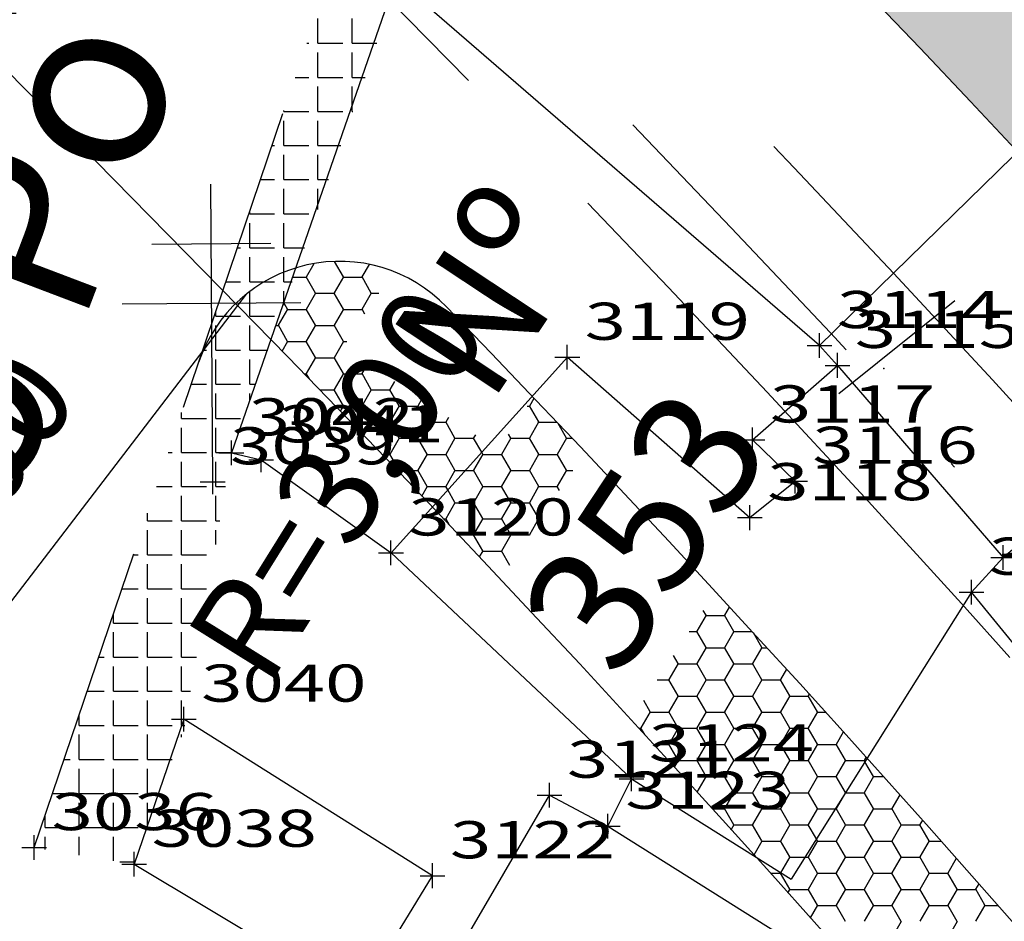
# Model space of a CAD drawing. Extents: x 188447 to 378316, y 1680273 to 3363791.
# Drawn here: x 189001 to 189021, y 1681914 to 1681932 of the extents above; entities that cross this region are included whole.
import ezdxf
from ezdxf.enums import TextEntityAlignment as Align

# ---------------------------------------------------------------- set-up
doc = ezdxf.new("R2010")
doc.units = 0
doc.header["$LTSCALE"] = 5
doc.header["$MEASUREMENT"] = 0
doc.header["$PDSIZE"] = 5
for name, pattern in [('CONTINUO', [0]), ('DASHDOT2', [0.5, 0.25, -0.125, 0, -0.125]), ('DASHED', [0.75, 0.5, -0.25]), ('DASHED2', [0.375, 0.25, -0.125])]:
    doc.linetypes.add(name, pattern=pattern)
doc.layers.get('0').update_dxf_attribs({"linetype": 'CONTINUOUS'})
for name, color, linetype in [('_TG', 7, 'CONTINUO'), ('CALÇADA', 254, 'CONTINUOUS'), ('EIXOPROJ', 10, 'CONTINUOUS'), ('ESTAQUEAMENTO', 7, 'CONTINUOUS'), ('FAIXAS', 10, 'DASHED'), ('MFIOPROJ', 10, 'CONTINUOUS'), ('T-CERCA_MURO_TELA', 252, 'CONTINUOUS'), ('T-CONCRETO', 9, 'CONTINUOUS'), ('T-EDIF', 252, 'CONTINUOUS'), ('T-MFIO-EXI', 7, 'DASHED2'), ('T-PLANODIRETOR', 7, 'CONTINUOUS'), ('T-POSTE', 191, 'CONTINUO'), ('T-TEXTG', 7, 'CONTINUOUS'), ('T-TEXTM', 7, 'CONTINUOUS'), ('T-TEXTP', 252, 'CONTINUOUS'), ('T-VEGETACAO', 82, 'CONTINUOUS')]:
    doc.layers.add(name, color=color, linetype=linetype)
doc.styles.add('SIMPLEX', font='simplex', dxfattribs={"height": 0.2})

# ---------------------------------------------------------------- blocks, each defined once
blk = doc.blocks.new('SIMB_CRUZETA')
at = {"color": 0}
for points in [[(0, -0.25), (0, 0.25)], [(-0.25, 0), (0.25, 0)]]:
    blk.add_lwpolyline(points, dxfattribs=at)
for tag in ['COTA', 'PONTO', 'DESC']:
    blk.add_attdef(tag, (0, 0), '', height=1)
blk = doc.blocks.new('SIMB_POSTE')
at = {"color": 0}
for points in [[(0, 0), (0, 2.5)], [(-0.5, 2), (0.5, 2)], [(-0.75, 1.5), (0.75, 1.5)]]:
    blk.add_lwpolyline(points, dxfattribs=at)
for tag in ['COTA', 'PONTO', 'DESC']:
    blk.add_attdef(tag, (0, 0), '', height=1)

msp = doc.modelspace()

# ---------------------------------------------------------------- hatches: boundary and pattern name
at = {"layer": 'CALÇADA', "ltscale": 5}
h = msp.add_hatch(dxfattribs=at)
h.set_pattern_fill('HONEY', color=256, scale=3, style=0)
h.set_pattern_definition([(0, (94696.2326, 840142.6225), (0.5625, 0.324759525), [0.375, -0.75]), (120, (94696.2326, 840142.6225), (-0.56249999877, 0.32475952713), [0.375, -0.75]), (60, (94696.2326, 840142.6225), (1.23e-09, 0.64951905213), [-0.75, 0.375])])
h.paths.add_polyline_path([(188992.72547, 1681943.04571), (188992.42535, 1681943.35132), (188991.42743, 1681940.08585), (188991.6887, 1681939.8198)], flags=16)
h.paths.add_polyline_path([(188996.39705, 1681935.02523), (188997.63376, 1681934.67067), (188998.86392, 1681934.42503), (188999.35103, 1681936.29882), (188992.72547, 1681943.04571), (188991.6887, 1681939.8198)])
h.paths.add_polyline_path([(189000.8022, 1681932.97311, 0.24637006), (188999.99661, 1681935.64141), (188999.35103, 1681936.29882), (188998.86392, 1681934.42503), (188998.49343, 1681932.89045), (189000.1997, 1681931.15295), (189000.45913, 1681931.97689)], flags=17)
h.paths.add_polyline_path([(188994.34471, 1681938.8831), (188997.65256, 1681949.6358), (188994.06833, 1681950.73842), (188990.76047, 1681939.98572)], flags=9)
h.paths.add_polyline_path([(188994.34471, 1681938.8831), (188997.65256, 1681949.6358), (188994.06833, 1681950.73842), (188990.76047, 1681939.98572)], flags=9)
h.paths.add_polyline_path([(188992.71015, 1681927.41831), (188998.35131, 1681936.47122), (189001.18034, 1681934.70836), (188995.53918, 1681925.65545)], flags=9)
at = {"layer": 'T-CONCRETO', "ltscale": 5}
h = msp.add_hatch(dxfattribs=at)
h.set_pattern_fill('ANGLE', color=256, scale=2.5, style=0)
h.set_pattern_definition([(0, (94696.2326, 840142.6225), (0, 0.6875), [0.5, -0.1875]), (90, (94696.2326, 840142.6225), (-0.6875, 4e-17), [0.5, -0.1875])])
edge = h.paths.add_edge_path()
edge.add_line((189031.36506, 1681931.03601), (189033.33373, 1681932.80267))
edge.add_line((189033.33373, 1681932.80267), (189019.35318, 1681948.57983))
edge.add_line((189019.35318, 1681948.57983), (189015.24871, 1681950.50743))
edge.add_line((189015.24871, 1681950.50743), (189012.50228, 1681948.46024))
edge.add_line((189012.50228, 1681948.46024), (189007.19789, 1681933.23224))
edge.add_line((189007.19789, 1681933.23224), (189001.07478, 1681915.15931))
edge.add_line((189001.07478, 1681915.15931), (189003.09081, 1681914.82402))
edge.add_line((189003.09081, 1681914.82402), (189004.08936, 1681917.49882))
edge.add_line((189004.08936, 1681917.49882), (189005.04962, 1681923.11806))
edge.add_line((189005.04962, 1681923.11806), (189008.3629, 1681932.42047))
edge.add_line((189008.3629, 1681932.42047), (189012.37066, 1681943.70933))
edge.add_line((189012.37066, 1681943.70933), (189014.98886, 1681946.23729))
edge.add_line((189014.98886, 1681946.23729), (189019.83471, 1681941.97391))
edge.add_line((189019.83471, 1681941.97391), (189027.40794, 1681935.54756))
edge.add_line((189027.40794, 1681935.54756), (189031.36506, 1681931.03601))
edge.add_line((189031.36506, 1681931.03601), (189033.33373, 1681932.80267))
at = {"layer": 'T-VEGETACAO', "linetype": 'CONTINUO', "ltscale": 5}
h = msp.add_hatch(dxfattribs=at)
h.set_pattern_fill('GRASS', color=256, scale=1.25, style=0)
h.set_pattern_definition([(90, (94696.2326, 840142.6225), (-0.88388347625, 0.88388347625), [0.234375, -1.5333919538]), (45, (94696.2326, 840142.6225), (-0.8838834765, 0.8838834765), [0.234375, -1.015625]), (135, (94696.2326, 840142.6225), (-0.8838834765, -0.8838834765), [0.234375, -1.015625])])
edge = h.paths.add_edge_path()
edge.add_line((189029.12102, 1681937.49709), (189028.22839, 1681938.49179))
edge.add_line((189028.22839, 1681938.49179), (189022.75299, 1681944.71542))
edge.add_ellipse((189022.18635, 1681945.3186), major_axis=(-0.58783, 0.58783), ratio=1, start_angle=326.722755, end_angle=662.820335, ccw=False)
edge.add_line((189022.72949, 1681944.69339), (189025.01951, 1681942.05738))
edge.add_line((189025.01951, 1681942.05738), (189022.60398, 1681939.9589))
edge.add_line((189022.60398, 1681939.9589), (189018.82085, 1681944.31362))
edge.add_line((189018.82085, 1681944.31362), (189015.21346, 1681935.13112))
edge.add_arc((188755.46883, 1681680.83802), 363.5, 42.7425395, 44.3923834, ccw=False)
edge.add_line((189022.42719, 1681927.54734), (189029.12102, 1681937.49709))
edge = h.paths.add_edge_path()
edge.add_line((189043.44752, 1681946.04714), (189022.36174, 1681946.13121))
edge.add_ellipse((189022.18635, 1681945.3186), major_axis=(-0.58783, 0.58783), ratio=1, start_angle=326.722755, end_angle=662.820335, ccw=False)
edge.add_line((189022.75299, 1681944.71542), (189028.22839, 1681938.49179))
edge.add_line((189028.22839, 1681938.49179), (189029.12102, 1681937.49709))
edge.add_line((189029.12102, 1681937.49709), (189030.43802, 1681939.45471))
edge.add_line((189030.43802, 1681939.45471), (189046.62171, 1681940.4453))
edge.add_line((189046.62171, 1681940.4453), (189043.44752, 1681946.04714))
h.paths.add_polyline_path([(189036.07017, 1681937.9082), (188981.77838, 1681998.35622), (188985.68425, 1682001.86431), (189039.97605, 1681941.41628)], flags=9)

# ---------------------------------------------------------------- linework, layer by layer
at = {"layer": 'CALÇADA', "ltscale": 5}
for p, q in [((189006.56508, 1681926.66304), (189006.72119, 1681926.93344)), ((189007.30871, 1681926.66233), (189007.12812, 1681926.97513)), ((189007.69008, 1681926.66304), (189007.83556, 1681926.91502)), ((189006.27751, 1681926.65717), (189006.56251, 1681926.65717)), ((189006.74621, 1681926.33757), (189006.55871, 1681926.66233)), ((189007.12758, 1681926.33828), (189007.31508, 1681926.66304)), ((189007.31251, 1681926.65717), (189007.68751, 1681926.65717)), ((189007.87121, 1681926.33757), (189007.68371, 1681926.66233)), ((189006.56508, 1681926.01352), (189006.75258, 1681926.33828)), ((189006.75001, 1681926.33241), (189007.12501, 1681926.33241)), ((189007.30871, 1681926.01281), (189007.12121, 1681926.33757)), ((189007.69008, 1681926.01352), (189007.87758, 1681926.33828)), ((189007.87501, 1681926.33241), (189008.02102, 1681926.33241)), ((189006.00258, 1681925.68876), (189006.19008, 1681926.01352)), ((189006.18371, 1681926.01281), (189006.10266, 1681926.1532)), ((189006.18751, 1681926.00765), (189006.56251, 1681926.00765)), ((189006.74621, 1681925.68805), (189006.55871, 1681926.01281)), ((189007.12758, 1681925.68876), (189007.31508, 1681926.01352)), ((189007.31251, 1681926.00765), (189007.68751, 1681926.00765)), ((189007.74242, 1681925.91113), (189007.68371, 1681926.01281)), ((189005.93948, 1681925.68289), (189006.00001, 1681925.68289)), ((189006.18371, 1681925.36329), (189005.99621, 1681925.68805)), ((189006.56508, 1681925.364), (189006.75258, 1681925.68876)), ((189006.75001, 1681925.68289), (189007.12501, 1681925.68289)), ((189007.30871, 1681925.36329), (189007.12121, 1681925.68805)), ((189006.07577, 1681925.16601), (189006.19008, 1681925.364)), ((189006.18751, 1681925.35813), (189006.56251, 1681925.35813)), ((189006.74621, 1681925.03853), (189006.55871, 1681925.36329)), ((189007.12758, 1681925.03924), (189007.31508, 1681925.364)), ((189007.31251, 1681925.35813), (189007.3767, 1681925.35813)), ((189006.56508, 1681924.71449), (189006.75258, 1681925.03924)), ((189006.75001, 1681925.03337), (189007.12501, 1681925.03337)), ((189007.30871, 1681924.71377), (189007.12121, 1681925.03853)), ((189007.69008, 1681924.71449), (189007.80554, 1681924.91447)), ((189006.52089, 1681924.70862), (189006.56251, 1681924.70862)), ((189006.62153, 1681924.60497), (189006.55871, 1681924.71377)), ((189007.12758, 1681924.38973), (189007.31508, 1681924.71449)), ((189007.31251, 1681924.70862), (189007.68751, 1681924.70862)), ((189007.87121, 1681924.38901), (189007.68371, 1681924.71377)), ((189008.25258, 1681924.38973), (189008.3483, 1681924.55552)), ((189006.83595, 1681924.38386), (189007.12501, 1681924.38386)), ((189007.30871, 1681924.06425), (189007.12121, 1681924.38901)), ((189007.69008, 1681924.06497), (189007.87758, 1681924.38973)), ((189007.87501, 1681924.38386), (189008.25001, 1681924.38386)), ((189008.43371, 1681924.06425), (189008.24621, 1681924.38901)), ((189011.06508, 1681924.06497), (189011.15386, 1681924.21873)), ((189007.25128, 1681923.95446), (189007.31508, 1681924.06497)), ((189007.31251, 1681924.0591), (189007.68751, 1681924.0591)), ((189007.87121, 1681923.73949), (189007.68371, 1681924.06425)), ((189008.25258, 1681923.74021), (189008.44008, 1681924.06497)), ((189008.43751, 1681924.0591), (189008.81251, 1681924.0591)), ((189008.99621, 1681923.73949), (189008.80871, 1681924.06425)), ((189008.81508, 1681924.06497), (189008.89106, 1681924.19658)), ((189011.01348, 1681924.0591), (189011.06251, 1681924.0591)), ((189011.24621, 1681923.73949), (189011.05871, 1681924.06425)), ((189009.37758, 1681923.74021), (189009.43383, 1681923.83763)), ((189007.72029, 1681923.46778), (189007.87758, 1681923.74021)), ((189007.87501, 1681923.73434), (189008.25001, 1681923.73434)), ((189008.43371, 1681923.41473), (189008.24621, 1681923.73949)), ((189008.81508, 1681923.41545), (189009.00258, 1681923.74021)), ((189009.00001, 1681923.73434), (189009.37501, 1681923.73434)), ((189009.55871, 1681923.41473), (189009.37121, 1681923.73949)), ((189011.06508, 1681923.41545), (189011.25258, 1681923.74021)), ((189011.25001, 1681923.73434), (189011.61407, 1681923.73434)), ((189011.80871, 1681923.41473), (189011.63994, 1681923.70705)), ((189008.25258, 1681923.09069), (189008.44008, 1681923.41545)), ((189008.43751, 1681923.40958), (189008.81251, 1681923.40958)), ((189008.99621, 1681923.08997), (189008.80871, 1681923.41473)), ((189009.37758, 1681923.09069), (189009.56508, 1681923.41545)), ((189009.56251, 1681923.40958), (189009.93751, 1681923.40958)), ((189010.09865, 1681923.12905), (189009.93371, 1681923.41473)), ((189009.94008, 1681923.41545), (189009.97659, 1681923.47868)), ((189010.50258, 1681923.09069), (189010.69008, 1681923.41545)), ((189010.68371, 1681923.41473), (189010.63879, 1681923.49253)), ((189010.68751, 1681923.40958), (189011.06251, 1681923.40958)), ((189011.24621, 1681923.08997), (189011.05871, 1681923.41473)), ((189011.62758, 1681923.09069), (189011.81508, 1681923.41545)), ((189011.81251, 1681923.40958), (189011.92164, 1681923.40958)), ((189008.0881, 1681923.08482), (189008.25001, 1681923.08482)), ((189008.43371, 1681922.76521), (189008.24621, 1681923.08997)), ((189008.81508, 1681922.76593), (189009.00258, 1681923.09069)), ((189009.00001, 1681923.08482), (189009.37501, 1681923.08482)), ((189009.55871, 1681922.76521), (189009.37121, 1681923.08997)), ((189009.94008, 1681922.76593), (189010.12758, 1681923.09069)), ((189010.12121, 1681923.08997), (189010.09865, 1681923.12905)), ((189010.12501, 1681923.08482), (189010.50001, 1681923.08482)), ((189010.68371, 1681922.76521), (189010.49621, 1681923.08997)), ((189011.06508, 1681922.76593), (189011.25258, 1681923.09069)), ((189011.25001, 1681923.08482), (189011.62501, 1681923.08482)), ((189011.80871, 1681922.76521), (189011.62121, 1681923.08997)), ((189008.42255, 1681922.73556), (189008.44008, 1681922.76593)), ((189008.43751, 1681922.76006), (189008.81251, 1681922.76006)), ((189008.99621, 1681922.44045), (189008.80871, 1681922.76521)), ((189009.37758, 1681922.44117), (189009.56508, 1681922.76593)), ((189009.56251, 1681922.76006), (189009.76602, 1681922.76006)), ((189009.76602, 1681922.76006), (189009.93751, 1681922.76006)), ((189010.12121, 1681922.44045), (189009.93371, 1681922.76521)), ((189010.50258, 1681922.44117), (189010.69008, 1681922.76593)), ((189010.68751, 1681922.76006), (189011.06251, 1681922.76006)), ((189011.24621, 1681922.44045), (189011.05871, 1681922.76521)), ((189011.62758, 1681922.44117), (189011.81508, 1681922.76593)), ((189011.81251, 1681922.76006), (189011.93423, 1681922.76006)), ((189008.88986, 1681922.24594), (189009.00258, 1681922.44117)), ((189009.00001, 1681922.4353), (189009.37501, 1681922.4353)), ((189009.41287, 1681922.3683), (189009.37121, 1681922.44045)), ((189009.94008, 1681922.11641), (189010.12758, 1681922.44117)), ((189010.12501, 1681922.4353), (189010.50001, 1681922.4353)), ((189010.68371, 1681922.11569), (189010.49621, 1681922.44045)), ((189011.06508, 1681922.11641), (189011.25258, 1681922.44117)), ((189011.25001, 1681922.4353), (189011.62501, 1681922.4353)), ((189011.66859, 1681922.35839), (189011.62121, 1681922.44045)), ((189009.55871, 1681922.11569), (189009.41287, 1681922.3683)), ((189009.37758, 1681921.79165), (189009.56508, 1681922.11641)), ((189009.56251, 1681922.11054), (189009.93751, 1681922.11054)), ((189010.12121, 1681921.79093), (189009.93371, 1681922.11569)), ((189010.50258, 1681921.79165), (189010.69008, 1681922.11641)), ((189010.68751, 1681922.11054), (189011.06251, 1681922.11054)), ((189011.24621, 1681921.79093), (189011.05871, 1681922.11569)), ((189009.32742, 1681921.78578), (189009.37501, 1681921.78578)), ((189009.44691, 1681921.65981), (189009.37121, 1681921.79093)), ((189009.94008, 1681921.46689), (189010.12758, 1681921.79165)), ((189010.12501, 1681921.78578), (189010.50001, 1681921.78578)), ((189010.68371, 1681921.46617), (189010.49621, 1681921.79093)), ((189011.06508, 1681921.46689), (189011.25258, 1681921.79165)), ((189011.25001, 1681921.78578), (189011.28991, 1681921.78578)), ((189009.63526, 1681921.46102), (189009.93751, 1681921.46102)), ((189010.12121, 1681921.14142), (189009.93371, 1681921.46617)), ((189010.50258, 1681921.14213), (189010.69008, 1681921.46689)), ((189010.68751, 1681921.46102), (189011.06251, 1681921.46102)), ((189011.06796, 1681921.45016), (189011.05871, 1681921.46617)), ((189010.05517, 1681921.01671), (189010.12758, 1681921.14213)), ((189010.12501, 1681921.13626), (189010.50001, 1681921.13626)), ((189010.66753, 1681920.84468), (189010.49621, 1681921.14142)), ((189014.44008, 1681919.51833), (189014.62758, 1681919.84309)), ((189014.62121, 1681919.84238), (189014.56497, 1681919.93979)), ((189014.62501, 1681919.83722), (189015.00001, 1681919.83722)), ((189015.18371, 1681919.51762), (189014.99621, 1681919.84238)), ((189015.00258, 1681919.84309), (189015.09744, 1681920.0074)), ((189014.28237, 1681919.51246), (189014.43751, 1681919.51246)), ((189014.62121, 1681919.19286), (189014.43371, 1681919.51762)), ((189015.00258, 1681919.19357), (189015.19008, 1681919.51833)), ((189015.18751, 1681919.51246), (189015.5525, 1681919.51246)), ((189015.74621, 1681919.19286), (189015.57728, 1681919.48545)), ((189014.44008, 1681918.86881), (189014.62758, 1681919.19357)), ((189014.62501, 1681919.1877), (189015.00001, 1681919.1877)), ((189015.18371, 1681918.8681), (189014.99621, 1681919.19286)), ((189015.56508, 1681918.86881), (189015.75258, 1681919.19357)), ((189015.75001, 1681919.1877), (189015.85015, 1681919.1877)), ((189013.87758, 1681918.54405), (189014.06508, 1681918.86881)), ((189014.05871, 1681918.8681), (189013.96433, 1681919.03157)), ((189014.06251, 1681918.86294), (189014.43751, 1681918.86294)), ((189014.62121, 1681918.54334), (189014.43371, 1681918.8681)), ((189015.00258, 1681918.54405), (189015.19008, 1681918.86881)), ((189015.18751, 1681918.86294), (189015.56251, 1681918.86294)), ((189015.74621, 1681918.54334), (189015.55871, 1681918.8681)), ((189016.12758, 1681918.54405), (189016.2479, 1681918.75246)), ((189013.63804, 1681918.53818), (189013.87501, 1681918.53818)), ((189014.05871, 1681918.21858), (189013.87121, 1681918.54334)), ((189014.44008, 1681918.21929), (189014.62758, 1681918.54405)), ((189014.62501, 1681918.53818), (189015.00001, 1681918.53818)), ((189015.18371, 1681918.21858), (189014.99621, 1681918.54334)), ((189015.56508, 1681918.21929), (189015.75258, 1681918.54405)), ((189015.75001, 1681918.53818), (189016.12501, 1681918.53818)), ((189016.30871, 1681918.21858), (189016.12121, 1681918.54334)), ((189016.69008, 1681918.21929), (189016.70688, 1681918.2484)), ((189013.49621, 1681917.89382), (189013.3637, 1681918.12334)), ((189013.87758, 1681917.89454), (189014.06508, 1681918.21929)), ((189014.06251, 1681918.21342), (189014.43751, 1681918.21342)), ((189014.62121, 1681917.89382), (189014.43371, 1681918.21858)), ((189015.00258, 1681917.89454), (189015.19008, 1681918.21929)), ((189015.18751, 1681918.21342), (189015.56251, 1681918.21342)), ((189015.74621, 1681917.89382), (189015.55871, 1681918.21858)), ((189016.12758, 1681917.89454), (189016.31508, 1681918.21929)), ((189016.31251, 1681918.21342), (189016.68751, 1681918.21342)), ((189016.87121, 1681917.89382), (189016.68371, 1681918.21858)), ((189013.31508, 1681917.56978), (189013.50258, 1681917.89454)), ((189013.50001, 1681917.88867), (189013.87501, 1681917.88867)), ((189014.05871, 1681917.56906), (189013.87121, 1681917.89382)), ((189014.44008, 1681917.56978), (189014.62758, 1681917.89454)), ((189014.62501, 1681917.88867), (189015.00001, 1681917.88867)), ((189015.18371, 1681917.56906), (189014.99621, 1681917.89382)), ((189015.56508, 1681917.56978), (189015.75258, 1681917.89454)), ((189015.75001, 1681917.88867), (189016.12501, 1681917.88867)), ((189016.30871, 1681917.56906), (189016.12121, 1681917.89382)), ((189016.69008, 1681917.56978), (189016.87758, 1681917.89454)), ((189016.87501, 1681917.88867), (189017.03335, 1681917.88867)), ((189013.26887, 1681917.56391), (189013.31251, 1681917.56391)), ((189013.38431, 1681917.43813), (189013.30871, 1681917.56906)), ((189013.87758, 1681917.24502), (189014.06508, 1681917.56978)), ((189014.06251, 1681917.56391), (189014.43751, 1681917.56391)), ((189014.62121, 1681917.2443), (189014.43371, 1681917.56906)), ((189015.00258, 1681917.24502), (189015.19008, 1681917.56978)), ((189015.18751, 1681917.56391), (189015.56251, 1681917.56391)), ((189015.74621, 1681917.2443), (189015.55871, 1681917.56906)), ((189016.12758, 1681917.24502), (189016.31508, 1681917.56978)), ((189016.31251, 1681917.56391), (189016.68751, 1681917.56391)), ((189016.87121, 1681917.2443), (189016.68371, 1681917.56906)), ((189017.25258, 1681917.24502), (189017.39405, 1681917.49005)), ((189013.5667, 1681917.23915), (189013.87501, 1681917.23915)), ((189014.05871, 1681916.91954), (189013.87121, 1681917.2443)), ((189014.44008, 1681916.92026), (189014.62758, 1681917.24502)), ((189014.62501, 1681917.23915), (189015.00001, 1681917.23915)), ((189015.18371, 1681916.91954), (189014.99621, 1681917.2443)), ((189015.56508, 1681916.92026), (189015.75258, 1681917.24502)), ((189015.75001, 1681917.23915), (189016.12501, 1681917.23915)), ((189016.30871, 1681916.91954), (189016.12121, 1681917.2443)), ((189016.69008, 1681916.92026), (189016.87758, 1681917.24502)), ((189016.87501, 1681917.23915), (189017.25001, 1681917.23915)), ((189017.43371, 1681916.91954), (189017.24621, 1681917.2443)), ((189013.98503, 1681916.78161), (189014.06508, 1681916.92026)), ((189014.06251, 1681916.91439), (189014.43751, 1681916.91439)), ((189014.62121, 1681916.59478), (189014.43371, 1681916.91954)), ((189015.00258, 1681916.5955), (189015.19008, 1681916.92026)), ((189015.18751, 1681916.91439), (189015.56251, 1681916.91439)), ((189015.74621, 1681916.59478), (189015.55871, 1681916.91954)), ((189016.12758, 1681916.5955), (189016.31508, 1681916.92026)), ((189016.31251, 1681916.91439), (189016.68751, 1681916.91439)), ((189016.87121, 1681916.59478), (189016.68371, 1681916.91954)), ((189017.25258, 1681916.5955), (189017.44008, 1681916.92026)), ((189017.43751, 1681916.91439), (189017.81251, 1681916.91439)), ((189017.82577, 1681916.89), (189017.80871, 1681916.91954)), ((189017.81508, 1681916.92026), (189017.8513, 1681916.98299)), ((189017.99621, 1681916.59478), (189017.82577, 1681916.89)), ((189014.44408, 1681916.27766), (189014.62758, 1681916.5955)), ((189014.62501, 1681916.58963), (189015.00001, 1681916.58963)), ((189015.18371, 1681916.27002), (189014.99621, 1681916.59478)), ((189015.56508, 1681916.27074), (189015.75258, 1681916.5955)), ((189015.75001, 1681916.58963), (189016.12501, 1681916.58963)), ((189016.30871, 1681916.27002), (189016.12121, 1681916.59478)), ((189016.69008, 1681916.27074), (189016.87758, 1681916.5955)), ((189016.87501, 1681916.58963), (189017.25001, 1681916.58963)), ((189017.43371, 1681916.27002), (189017.24621, 1681916.59478)), ((189017.81508, 1681916.27074), (189018.00258, 1681916.5955)), ((189018.00001, 1681916.58963), (189018.20479, 1681916.58963)), ((189015.00258, 1681915.94598), (189015.19008, 1681916.27074)), ((189015.18751, 1681916.26487), (189015.56251, 1681916.26487)), ((189015.74621, 1681915.94526), (189015.55871, 1681916.27002)), ((189016.12758, 1681915.94598), (189016.31508, 1681916.27074)), ((189016.31251, 1681916.26487), (189016.68751, 1681916.26487)), ((189016.87121, 1681915.94526), (189016.68371, 1681916.27002)), ((189017.25258, 1681915.94598), (189017.44008, 1681916.27074)), ((189017.43751, 1681916.26487), (189017.81251, 1681916.26487)), ((189017.99621, 1681915.94526), (189017.80871, 1681916.27002)), ((189018.37758, 1681915.94598), (189018.53586, 1681916.22014)), ((189014.75055, 1681915.94011), (189015.00001, 1681915.94011)), ((189015.18371, 1681915.6205), (189014.99621, 1681915.94526)), ((189015.56508, 1681915.62122), (189015.75258, 1681915.94598)), ((189015.75001, 1681915.94011), (189016.12501, 1681915.94011)), ((189016.30871, 1681915.6205), (189016.12121, 1681915.94526)), ((189016.69008, 1681915.62122), (189016.87758, 1681915.94598)), ((189016.87501, 1681915.94011), (189017.22817, 1681915.94011)), ((189017.22817, 1681915.94011), (189017.25001, 1681915.94011)), ((189017.43371, 1681915.6205), (189017.24621, 1681915.94526)), ((189017.81508, 1681915.62122), (189018.00258, 1681915.94598)), ((189018.00001, 1681915.94011), (189018.37501, 1681915.94011)), ((189018.55871, 1681915.6205), (189018.37121, 1681915.94526)), ((189018.94008, 1681915.62122), (189018.99137, 1681915.71006)), ((189015.13134, 1681915.51948), (189015.19008, 1681915.62122)), ((189015.18751, 1681915.61535), (189015.56251, 1681915.61535)), ((189015.74621, 1681915.29574), (189015.55871, 1681915.6205)), ((189016.12758, 1681915.29646), (189016.31508, 1681915.62122)), ((189016.31251, 1681915.61535), (189016.68751, 1681915.61535)), ((189016.84804, 1681915.33588), (189016.68371, 1681915.6205)), ((189017.25258, 1681915.29646), (189017.44008, 1681915.62122)), ((189017.43751, 1681915.61535), (189017.81251, 1681915.61535)), ((189017.99621, 1681915.29574), (189017.80871, 1681915.6205)), ((189018.37758, 1681915.29646), (189018.56508, 1681915.62122)), ((189018.56251, 1681915.61535), (189018.93751, 1681915.61535)), ((189019.12121, 1681915.29574), (189018.93371, 1681915.6205)), ((189015.58864, 1681915.01251), (189015.75258, 1681915.29646)), ((189015.75001, 1681915.29059), (189016.12501, 1681915.29059)), ((189016.30871, 1681914.97098), (189016.12121, 1681915.29574)), ((189016.69008, 1681914.9717), (189016.87758, 1681915.29646)), ((189016.87121, 1681915.29574), (189016.84804, 1681915.33588)), ((189016.87501, 1681915.29059), (189017.25001, 1681915.29059)), ((189017.43371, 1681914.97098), (189017.24621, 1681915.29574)), ((189017.81508, 1681914.9717), (189018.00258, 1681915.29646)), ((189018.00001, 1681915.29059), (189018.37501, 1681915.29059)), ((189018.55871, 1681914.97098), (189018.37121, 1681915.29574)), ((189018.94008, 1681914.9717), (189019.12758, 1681915.29646)), ((189019.12501, 1681915.29059), (189019.36464, 1681915.29059)), ((189016.13001, 1681914.65115), (189016.31508, 1681914.9717)), ((189016.31251, 1681914.96583), (189016.61524, 1681914.96583)), ((189016.61524, 1681914.96583), (189016.68751, 1681914.96583)), ((189016.87121, 1681914.64622), (189016.68371, 1681914.97098)), ((189017.25258, 1681914.64694), (189017.44008, 1681914.9717)), ((189017.43751, 1681914.96583), (189017.81251, 1681914.96583)), ((189017.99621, 1681914.64622), (189017.80871, 1681914.97098)), ((189018.37758, 1681914.64694), (189018.56508, 1681914.9717)), ((189018.56251, 1681914.96583), (189018.93751, 1681914.96583)), ((189019.12121, 1681914.64622), (189018.93371, 1681914.97098)), ((189019.50258, 1681914.64694), (189019.67332, 1681914.94268)), ((189015.92255, 1681914.64107), (189016.12501, 1681914.64107)), ((189016.30871, 1681914.32147), (189016.12121, 1681914.64622)), ((189016.12758, 1681914.64694), (189016.13001, 1681914.65115)), ((189016.69008, 1681914.32218), (189016.87758, 1681914.64694)), ((189016.87501, 1681914.64107), (189017.25001, 1681914.64107)), ((189017.43371, 1681914.32147), (189017.24621, 1681914.64622)), ((189017.81508, 1681914.32218), (189018.00258, 1681914.64694)), ((189018.00001, 1681914.64107), (189018.37501, 1681914.64107)), ((189018.55871, 1681914.32147), (189018.37121, 1681914.64622)), ((189018.94008, 1681914.32218), (189019.12758, 1681914.64694)), ((189019.12501, 1681914.64107), (189019.50001, 1681914.64107)), ((189019.68371, 1681914.32147), (189019.49621, 1681914.64622)), ((189016.27327, 1681914.24977), (189016.31508, 1681914.32218)), ((189016.31251, 1681914.31631), (189016.68751, 1681914.31631)), ((189016.87121, 1681913.99671), (189016.68371, 1681914.32147)), ((189017.25258, 1681913.99742), (189017.44008, 1681914.32218)), ((189017.43751, 1681914.31631), (189017.81251, 1681914.31631)), ((189017.99621, 1681913.99671), (189017.80871, 1681914.32147)), ((189018.37758, 1681913.99742), (189018.56508, 1681914.32218)), ((189018.56251, 1681914.31631), (189018.93751, 1681914.31631)), ((189019.12121, 1681913.99671), (189018.93371, 1681914.32147)), ((189019.50258, 1681913.99742), (189019.69008, 1681914.32218)), ((189019.68751, 1681914.31631), (189020.06251, 1681914.31631)), ((189020.24621, 1681913.99671), (189020.05871, 1681914.32147)), ((189020.06508, 1681914.32218), (189020.12708, 1681914.42957)), ((189016.72882, 1681913.73976), (189016.87758, 1681913.99742)), ((189016.87501, 1681913.99155), (189017.25001, 1681913.99155)), ((189017.43371, 1681913.67195), (189017.24621, 1681913.99671)), ((189017.81508, 1681913.67266), (189018.00258, 1681913.99742)), ((189018.00001, 1681913.99155), (189018.37501, 1681913.99155)), ((189018.55871, 1681913.67195), (189018.37121, 1681913.99671)), ((189018.94008, 1681913.67266), (189019.12758, 1681913.99742)), ((189019.12501, 1681913.99155), (189019.50001, 1681913.99155)), ((189019.68371, 1681913.67195), (189019.49621, 1681913.99671)), ((189020.06508, 1681913.67266), (189020.25258, 1681913.99742)), ((189020.25001, 1681913.99155), (189020.51304, 1681913.99155)), ((189018.37758, 1681913.3479), (189018.56508, 1681913.67266)), ((189019.50258, 1681913.3479), (189019.69008, 1681913.67266))]:
    msp.add_line(p, q, dxfattribs=at)
at = {"layer": 'EIXOPROJ', "linetype": 'DASHDOT2', "ltscale": 5}
msp.add_arc((188755.46883, 1681680.83802), 358.25, 14.7947356, 44.4795035, dxfattribs=at)
at = {"layer": 'ESTAQUEAMENTO', "ltscale": 5}
msp.add_line((189005.34976, 1681926.31479), (188991.4851, 1681908.22417), dxfattribs=at)
at = {"layer": 'FAIXAS', "ltscale": 5, "flags": 128}
msp.add_lwpolyline([(189009.83194, 1681930.62125), (188976.37828, 1681964.68751)], dxfattribs=at)
at = {"layer": 'FAIXAS', "ltscale": 5}
for radius in [360, 356.5]:
    msp.add_arc((188755.46883, 1681680.83802), radius, 14.7947356, 44.4795035, dxfattribs=at)
at = {"layer": 'MFIOPROJ', "ltscale": 5, "flags": 128}
msp.add_lwpolyline([(189005.19423, 1681926.06695), (188971.42946, 1681960.45002)], dxfattribs=at)
at = {"layer": 'MFIOPROJ', "ltscale": 5}
for centre, radius, start, end in [((188755.46883, 1681680.83802), 363.5, 14.7947356, 44.4795035), ((189007.22966, 1681923.97685), 3, 44.00191, 161.283616), ((188755.46883, 1681680.83802), 353, 17.0555169, 44.0019097)]:
    msp.add_arc(centre, radius, start, end, dxfattribs=at)
at = {"layer": 'T-CERCA_MURO_TELA', "ltscale": 5, "elevation": 3.64866, "flags": 128}
msp.add_lwpolyline([(189012.37066, 1681943.70933), (189008.36379, 1681932.67045), (189005.04962, 1681923.11806), (189005.65098, 1681922.97683), (189008.2686, 1681921.09895)], dxfattribs=at)
msp.add_lwpolyline([(189012.37066, 1681943.70933), (189008.36379, 1681932.67045), (189005.04962, 1681923.11806), (189005.65098, 1681922.97683), (189008.2686, 1681921.09895)], dxfattribs=at)
at = {"layer": 'T-EDIF', "ltscale": 5}
msp.add_line((189016.91062, 1681925.27931, 4.3212), (189008.36379, 1681932.67045, 3.63579), dxfattribs=at)
msp.add_line((189016.91062, 1681925.27931, 4.3212), (189008.36379, 1681932.67045, 3.63579), dxfattribs=at)
at = {"layer": 'T-EDIF', "ltscale": 5, "flags": 128}
for points, elevation in [([(189027.65027, 1681927.05963), (189031.36506, 1681931.03601), (189027.40794, 1681935.54756), (189016.91062, 1681925.27931), (189017.2713, 1681924.87975), (189020.6126, 1681921.00804)], 4.3212), ([(189029.53369, 1681908.61653), (189019.97579, 1681920.30751), (189020.6126, 1681921.00804), (189027.65027, 1681927.05963), (189037.60523, 1681914.90459), (189029.53369, 1681908.61653)], 4.34796), ([(189008.2686, 1681921.09895), (189011.82451, 1681925.04355), (189015.50632, 1681921.80979), (189015.50632, 1681921.80979), (189016.41687, 1681922.54563), (189015.56006, 1681923.37699), (189017.2713, 1681924.87975)], 2.60448), ([(189008.2686, 1681921.09895), (189011.82451, 1681925.04355), (189015.50632, 1681921.80979), (189015.50632, 1681921.80979), (189016.41687, 1681922.54563), (189015.56006, 1681923.37699), (189017.2713, 1681924.87975)], 2.60448), ([(189010.39602, 1681910.18758), (189008.75181, 1681911.56182), (189011.46574, 1681916.21605), (189012.64362, 1681915.59171), (189013.11781, 1681916.54617), (189008.2686, 1681921.09895)], 3.85989), ([(189010.39602, 1681910.18758), (189008.75181, 1681911.56182), (189011.46574, 1681916.21605), (189012.64362, 1681915.59171), (189013.11781, 1681916.54617), (189008.2686, 1681921.09895)], 3.85989), ([(189019.97579, 1681920.30751), (189016.33581, 1681914.52167)], 7.35575), ([(189007.59892, 1681912.12266), (189009.10695, 1681914.59169), (189004.09024, 1681917.74881), (189003.09081, 1681914.82402), (189007.59892, 1681912.12266)], 3.50782), ([(189007.59892, 1681912.12266), (189009.10695, 1681914.59169), (189004.09024, 1681917.74881), (189003.09081, 1681914.82402), (189007.59892, 1681912.12266)], 3.50782), ([(189013.11781, 1681916.54617), (189016.33581, 1681914.52167)], 3.88212), ([(189013.11781, 1681916.54617), (189016.33581, 1681914.52167)], 3.88212), ([(189012.64362, 1681915.59171), (189020.47733, 1681910.66337)], 3.95848)]:
    msp.add_lwpolyline(points, dxfattribs=dict(at, elevation=elevation))
at = {"layer": 'T-MFIO-EXI', "ltscale": 5, "elevation": 3.58806, "flags": 128}
msp.add_lwpolyline([(189001.07478, 1681915.15931), (189007.19789, 1681933.23224), (189012.48262, 1681948.467)], dxfattribs=at)
msp.add_lwpolyline([(189001.07478, 1681915.15931), (189007.19789, 1681933.23224), (189012.48262, 1681948.467)], dxfattribs=at)
at = {"layer": 'T-PLANODIRETOR', "ltscale": 5, "flags": 128}
msp.add_lwpolyline([(189005.19423, 1681926.06695), (189005.1749, 1681926.08663)], dxfattribs=at)
msp.add_lwpolyline([(189005.19423, 1681926.06695), (189005.1749, 1681926.08663)], dxfattribs=at)
at = {"layer": 'T-PLANODIRETOR', "ltscale": 5}
msp.add_arc((188755.46883, 1681680.83802), 350, 14.7947356, 44.4795035, dxfattribs=at)
at = {"layer": 'T-TEXTG', "ltscale": 5}
msp.add_line((189017.302, 1681924.31146), (189019.64088, 1681926.19018), dxfattribs=at)
at = {"layer": 'T-TEXTG', "color": 1, "ltscale": 5}
msp.add_point((189018.20482, 1681924.81303), dxfattribs=at)
msp.add_point((189018.20482, 1681924.81303), dxfattribs=at)

# ---------------------------------------------------------------- block references
at = {"layer": '_TG', "color": 5}
ref = msp.add_blockref('SIMB_CRUZETA', (189000.45823, 1681931.97686, 3.61715), dxfattribs=at)
ref.add_attrib('PONTO', '3033', dxfattribs={"layer": '0', "color": 1, "height": 0.75, "style": 'SIMPLEX', "width": 1.261262, "flags": 8}).set_placement((189000.80823, 1681932.32686), (189004.14156, 1681932.32686), align=Align.FIT)
ref = msp.add_blockref('SIMB_CRUZETA', (189016.90972, 1681925.27929, 3.71577), dxfattribs=at)
ref.add_attrib('PONTO', '3114', dxfattribs={"layer": '0', "color": 1, "height": 0.75, "style": 'SIMPLEX', "width": 1.393035, "flags": 8}).set_placement((189017.25972, 1681925.62929), (189020.59305, 1681925.62929), align=Align.FIT)
ref = msp.add_blockref('SIMB_CRUZETA', (189011.8236, 1681925.04353, 3.80316), dxfattribs=at)
ref.add_attrib('PONTO', '3119', dxfattribs={"layer": '0', "color": 1, "height": 0.75, "style": 'SIMPLEX', "width": 1.435898, "flags": 8}).set_placement((189012.1736, 1681925.39353), (189015.50694, 1681925.39353), align=Align.FIT)
ref = msp.add_blockref('SIMB_CRUZETA', (189017.27039, 1681924.87973, 4.03794), dxfattribs=at)
ref.add_attrib('PONTO', '3115', dxfattribs={"layer": '0', "color": 1, "height": 0.75, "style": 'SIMPLEX', "width": 1.414141, "flags": 8}).set_placement((189017.62039, 1681925.22973), (189020.95373, 1681925.22973), align=Align.FIT)
ref = msp.add_blockref('SIMB_CRUZETA', (189015.55915, 1681923.37697, 3.88633), dxfattribs=at)
ref.add_attrib('PONTO', '3117', dxfattribs={"layer": '0', "color": 1, "height": 0.75, "style": 'SIMPLEX', "width": 1.414141, "flags": 8}).set_placement((189015.90915, 1681923.72697), (189019.24249, 1681923.72697), align=Align.FIT)
ref = msp.add_blockref('SIMB_CRUZETA', (189005.04872, 1681923.11804, 3.84524), dxfattribs=at)
ref.add_attrib('PONTO', '3042', dxfattribs={"layer": '0', "color": 1, "height": 0.75, "style": 'SIMPLEX', "width": 1.261261, "flags": 8}).set_placement((189005.39872, 1681923.46804), (189008.73205, 1681923.46804), align=Align.FIT)
ref = msp.add_blockref('SIMB_CRUZETA', (189005.65008, 1681922.97681, 3.7948), dxfattribs=at)
ref.add_attrib('PONTO', '3041', dxfattribs={"layer": '0', "color": 1, "height": 0.75, "style": 'SIMPLEX', "width": 1.435897, "flags": 8}).set_placement((189006.00007, 1681923.32681), (189009.33341, 1681923.32681), align=Align.FIT)
ref = msp.add_blockref('SIMB_CRUZETA', (189004.67237, 1681922.53311, 3.77544), dxfattribs=at)
ref.add_attrib('PONTO', '3039', dxfattribs={"layer": '0', "color": 1, "height": 0.75, "style": 'SIMPLEX', "width": 1.278539, "flags": 8}).set_placement((189005.02237, 1681922.88311), (189008.35571, 1681922.88311), align=Align.FIT)
ref = msp.add_blockref('SIMB_CRUZETA', (189016.41596, 1681922.54561, 3.81769), dxfattribs=at)
ref.add_attrib('PONTO', '3116', dxfattribs={"layer": '0', "color": 1, "height": 0.75, "style": 'SIMPLEX', "width": 1.435897, "flags": 8}).set_placement((189016.76596, 1681922.89561), (189020.0993, 1681922.89561), align=Align.FIT)
ref = msp.add_blockref('SIMB_CRUZETA', (189015.50542, 1681921.80977, 3.84843), dxfattribs=at)
ref.add_attrib('PONTO', '3118', dxfattribs={"layer": '0', "color": 1, "height": 0.75, "style": 'SIMPLEX', "width": 1.414141, "flags": 8}).set_placement((189015.85542, 1681922.15977), (189019.18876, 1681922.15977), align=Align.FIT)
ref = msp.add_blockref('SIMB_CRUZETA', (189008.2677, 1681921.09893, 2.60448), dxfattribs=at)
ref.add_attrib('PONTO', '3120', dxfattribs={"layer": '0', "color": 1, "height": 0.75, "style": 'SIMPLEX', "width": 1.333335, "flags": 8}).set_placement((189008.6177, 1681921.44893), (189011.95103, 1681921.44893), align=Align.FIT)
ref = msp.add_blockref('SIMB_CRUZETA', (189020.6117, 1681921.00803, 7.48499), dxfattribs=at)
ref.add_attrib('PONTO', '3113', dxfattribs={"layer": '0', "color": 1, "height": 0.75, "style": 'SIMPLEX', "width": 1.414141, "flags": 8}).set_placement((189020.9617, 1681921.35803), (189024.29503, 1681921.35803), align=Align.FIT)
ref = msp.add_blockref('SIMB_CRUZETA', (189019.97489, 1681920.30749, 7.35575), dxfattribs=at)
ref.add_attrib('PONTO', '3112', dxfattribs={"layer": '0', "color": 1, "height": 0.75, "style": 'SIMPLEX', "width": 1.414142, "flags": 8}).set_placement((189020.32489, 1681920.65749), (189023.65822, 1681920.65749), align=Align.FIT)
ref = msp.add_blockref('SIMB_CRUZETA', (189004.08934, 1681917.74879, 3.80607), dxfattribs=at)
ref.add_attrib('PONTO', '3040', dxfattribs={"layer": '0', "color": 1, "height": 0.75, "style": 'SIMPLEX', "width": 1.261261, "flags": 8}).set_placement((189004.43934, 1681918.09878), (189007.77268, 1681918.09878), align=Align.FIT)
ref = msp.add_blockref('SIMB_CRUZETA', (189013.11692, 1681916.54615, 3.88212), dxfattribs=at)
ref.add_attrib('PONTO', '3124', dxfattribs={"layer": '0', "color": 1, "height": 0.75, "style": 'SIMPLEX', "width": 1.314554, "flags": 8}).set_placement((189013.46692, 1681916.89615), (189016.80025, 1681916.89615), align=Align.FIT)
ref = msp.add_blockref('SIMB_CRUZETA', (189011.46484, 1681916.21603, 3.74757), dxfattribs=at)
ref.add_attrib('PONTO', '3121', dxfattribs={"layer": '0', "color": 1, "height": 0.75, "style": 'SIMPLEX', "width": 1.530055, "flags": 8}).set_placement((189011.81484, 1681916.56603), (189015.14818, 1681916.56603), align=Align.FIT)
ref = msp.add_blockref('SIMB_CRUZETA', (189012.64272, 1681915.59169, 3.95848), dxfattribs=at)
ref.add_attrib('PONTO', '3123', dxfattribs={"layer": '0', "color": 1, "height": 0.75, "style": 'SIMPLEX', "width": 1.333335, "flags": 8}).set_placement((189012.99272, 1681915.94169), (189016.32606, 1681915.94169), align=Align.FIT)
ref = msp.add_blockref('SIMB_CRUZETA', (189001.07388, 1681915.15929, 3.58806), dxfattribs=at)
ref.add_attrib('PONTO', '3036', dxfattribs={"layer": '0', "color": 1, "height": 0.75, "style": 'SIMPLEX', "width": 1.278539, "flags": 8}).set_placement((189001.42388, 1681915.50929), (189004.75721, 1681915.50929), align=Align.FIT)
ref = msp.add_blockref('SIMB_CRUZETA', (189003.08992, 1681914.82399, 3.95727), dxfattribs=at)
ref.add_attrib('PONTO', '3038', dxfattribs={"layer": '0', "color": 1, "height": 0.75, "style": 'SIMPLEX', "width": 1.261261, "flags": 8}).set_placement((189003.43992, 1681915.174), (189006.77325, 1681915.174), align=Align.FIT)
ref = msp.add_blockref('SIMB_CRUZETA', (189009.10606, 1681914.59167, 3.22957), dxfattribs=at)
ref.add_attrib('PONTO', '3122', dxfattribs={"layer": '0', "color": 1, "height": 0.75, "style": 'SIMPLEX', "width": 1.333332, "flags": 8}).set_placement((189009.45605, 1681914.94167), (189012.78939, 1681914.94167), align=Align.FIT)
at = {"layer": 'T-POSTE', "xscale": 2.400000000004796, "yscale": 2.400000000023283, "zscale": 2.4, "rotation": 0.368256584036389}
msp.add_blockref('SIMB_POSTE', (189004.67328, 1681922.53313, 3.77544), dxfattribs=at)
msp.add_blockref('SIMB_POSTE', (189004.67328, 1681922.53313, 3.77544), dxfattribs=at)

# ---------------------------------------------------------------- texts
at = {"layer": 'ESTAQUEAMENTO', "ltscale": 5, "insert": (188996.76103, 1681918.0436, -7.32081), "char_height": 2, "attachment_point": 5, "rotation": 54.863816}
msp.add_mtext('PT=1+651,00', dxfattribs=at)
at = {"layer": 'MFIOPROJ', "ltscale": 5, "insert": (189007.40059, 1681922.36044, -3.89613), "char_height": 2, "attachment_point": 5, "rotation": 58.07164}
msp.add_mtext('R=3,00', dxfattribs=at)
at = {"layer": 'T-TEXTM', "ltscale": 5, "insert": (188992.84343, 1681911.29452, 15.19924), "char_height": 3.5, "width": 2333.66022, "attachment_point": 1, "rotation": 69.220733}
msp.add_mtext('\\Fromans.shx;Rua do Povo', dxfattribs=at)
msp.add_mtext('\\Fromans.shx;Rua do Povo', dxfattribs=at)
at = {"layer": 'T-TEXTP'}
for s, p in [('Nº', (189010.25437, 1681924.04429, 12.15939)), ('Nº', (189010.25437, 1681924.04429, 12.15939)), ('353', (189012.86546, 1681918.503, 12.15939)), ('353', (189012.86546, 1681918.503, 12.15939))]:
    msp.add_text(s, height=2.5, rotation=56.522018, dxfattribs=at).set_placement(p)

doc.saveas('drawing.dxf')
